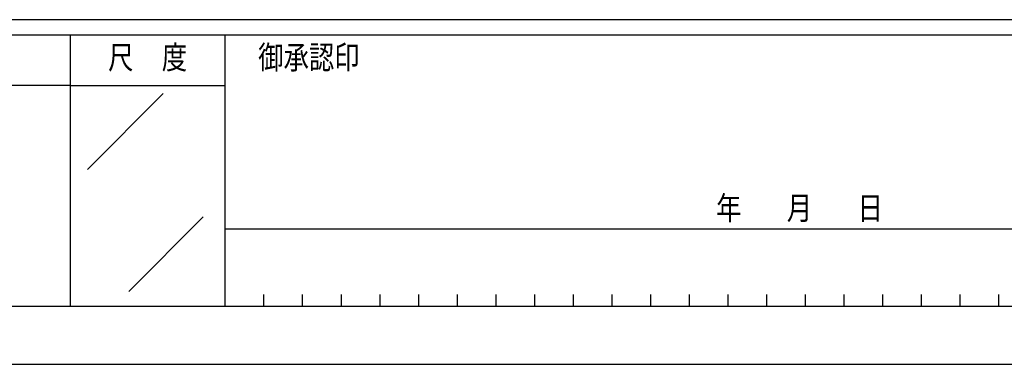
# Model space of a CAD drawing. Units: millimetres. Extents: x 0 to 37845, y 0 to 26730.
# Drawn here: x 27561 to 33289, y 0 to 2002 of the extents above; entities that cross this region are included whole.
import ezdxf
from ezdxf.enums import TextEntityAlignment as Align

# ---------------------------------------------------------------- set-up
doc = ezdxf.new("R2010")
doc.units = ezdxf.units.MM
doc.layers.add('YKK_ZWAK', color=7, linetype='Continuous', lineweight=30)
doc.styles.add('text-b', font='extslim2.shx', dxfattribs={"width": 0.8, "bigfont": 'extfont2.shx'})

msp = doc.modelspace()

# ---------------------------------------------------------------- linework, layer by layer
at = {"layer": 'YKK_ZWAK'}
for p, q in [((36450.1, 2002.5), (1350.1, 2002.5)), ((27855.1, 1912.5), (24750.1, 1912.5)), ((27855.1, 1912.5), (27855.1, 337.5)), ((28755.1, 1912.5), (27855.1, 1912.5)), ((33401.3, 1912.5), (28755.1, 1912.5)), ((28755.1, 1912.5), (28755.1, 337.5)), ((27855.1, 1620), (24750.1, 1620)), ((27855.1, 1620), (28755.1, 1620)), ((27954.5, 1132.7), (28395.2, 1573.4)), ((28195.5, 423.1), (28628.5, 856)), ((28755.1, 787.5), (33401.3, 787.5)), ((28980.1, 405), (28980.1, 337.5)), ((29205.1, 405), (29205.1, 337.5)), ((29430.1, 405), (29430.1, 337.5)), ((29655.1, 405), (29655.1, 337.5)), ((29880.1, 405), (29880.1, 337.5)), ((30105.1, 405), (30105.1, 337.5)), ((30330.1, 405), (30330.1, 337.5)), ((30555.1, 405), (30555.1, 337.5)), ((30780.1, 405), (30780.1, 337.5)), ((31005.1, 405), (31005.1, 337.5)), ((31230.1, 405), (31230.1, 337.5)), ((31455.1, 405), (31455.1, 337.5)), ((31680.1, 405), (31680.1, 337.5)), ((31905.1, 405), (31905.1, 337.5)), ((32130.1, 405), (32130.1, 337.5)), ((32355.1, 405), (32355.1, 337.5)), ((32580.1, 405), (32580.1, 337.5)), ((32805.1, 405), (32805.1, 337.5)), ((33030.1, 405), (33030.1, 337.5)), ((33255.1, 405), (33255.1, 337.5)), ((24750.1, 337.5), (27855.1, 337.5)), ((27855.1, 337.5), (28755.1, 337.5)), ((28755.1, 337.5), (33401.3, 337.5)), ((0, 0), (37845, 0))]:
    msp.add_line(p, q, dxfattribs=at)

# ---------------------------------------------------------------- texts
at = {"layer": 'YKK_ZWAK', "style": 'text-b', "width": 0.8}
for s, p in [('尺     度', (28305.1, 1766.2)), ('御承認印', (29243.4, 1766.2))]:
    msp.add_text(s, height=135, dxfattribs=at).set_placement(p, align=Align.MIDDLE)
msp.add_text('年        月        日', height=135, dxfattribs=at).set_placement((31612.1, 840.5))

doc.saveas('drawing.dxf')
